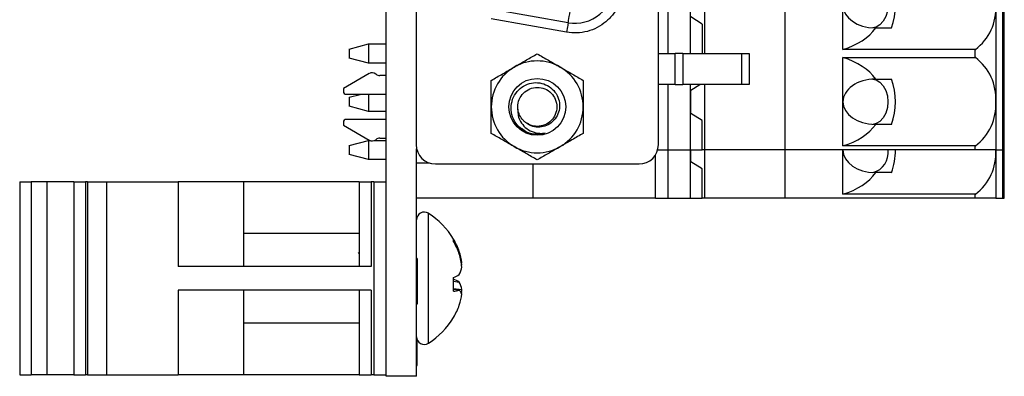
# Model space of a CAD drawing. Units: inches. Extents: x 0.1 to 16.9, y 0.1 to 10.9.
# Drawn here: x 3.8 to 6.9, y 5.8 to 6.9 of the extents above; entities that cross this region are included whole.
import ezdxf

# ---------------------------------------------------------------- set-up
doc = ezdxf.new("R2010")
doc.units = ezdxf.units.IN
doc.header["$MEASUREMENT"] = 0

msp = doc.modelspace()

# ---------------------------------------------------------------- linework, layer by layer
at = {"color": 7, "linetype": 'Continuous', "lineweight": 25}
for p, q in [((4.9702, 5.7692), (4.9702, 9.3692)), ((6.1918, 6.462), (6.1918, 8.8242)), ((6.8571, 8.8242), (6.8571, 6.462)), ((6.8622, 6.462), (6.8622, 8.8242)), ((5.0625, 8.6774), (5.0625, 6.4782)), ((5.8036, 6.4782), (5.8036, 8.6774)), ((5.8336, 6.7572), (5.8336, 8.5289)), ((5.9015, 6.7572), (5.9015, 8.5289)), ((5.9443, 8.5289), (5.9443, 6.7572)), ((6.3685, 6.7696), (6.3685, 6.9049)), ((6.8362, 6.9049), (6.8362, 6.6096)), ((5.5277, 6.8515), (5.2974, 6.8921)), ((5.5226, 6.8224), (5.2922, 6.863)), ((5.938, 6.8473), (5.9034, 6.8691)), ((5.938, 6.8473), (5.938, 6.7572)), ((6.4666, 6.8355), (6.4693, 6.8355)), ((6.4693, 6.8355), (6.517, 6.8355)), ((4.8572, 6.7709), (4.9163, 6.7868)), ((4.9163, 6.7868), (4.9163, 6.7277)), ((4.9163, 6.7868), (4.9702, 6.7868)), ((4.8572, 6.7709), (4.8572, 6.7435)), ((5.8036, 6.7572), (5.8553, 6.7572)), ((5.8553, 6.6627), (5.8553, 6.7572)), ((5.8788, 6.7572), (5.8553, 6.7572)), ((5.8788, 6.7572), (5.8788, 6.6627)), ((5.8788, 6.7572), (6.0594, 6.7572)), ((6.0594, 6.6627), (6.0594, 6.7572)), ((6.0594, 6.7572), (6.0813, 6.7572)), ((6.0813, 6.7572), (6.0813, 6.6627)), ((6.7735, 6.7696), (6.3685, 6.7696)), ((6.7735, 6.7449), (6.7735, 6.7696)), ((4.9163, 6.7277), (4.8572, 6.7435)), ((4.9702, 6.7277), (4.9163, 6.7277)), ((6.3685, 6.7449), (6.7735, 6.7449)), ((6.3685, 6.6096), (6.3685, 6.7449)), ((4.9191, 6.6959), (4.8398, 6.6501)), ((4.9399, 6.6937), (4.9389, 6.6944)), ((4.9702, 6.6899), (4.9508, 6.6899)), ((5.8553, 6.6627), (5.8036, 6.6627)), ((5.8336, 6.462), (5.8336, 6.6627)), ((5.8553, 6.6627), (5.8788, 6.6627)), ((6.0594, 6.6627), (5.8788, 6.6627)), ((5.9015, 6.462), (5.9015, 6.6627)), ((5.9034, 6.6453), (5.931, 6.6627)), ((5.9443, 6.6627), (5.9443, 6.462)), ((6.0813, 6.6627), (6.0594, 6.6627)), ((6.4666, 6.679), (6.4693, 6.679)), ((6.4693, 6.679), (6.517, 6.679)), ((4.8398, 6.6501), (4.8398, 6.6412)), ((4.9702, 6.6323), (4.8486, 6.6323)), ((4.8572, 6.6233), (4.891, 6.6323)), ((4.9163, 6.6323), (4.9163, 6.5801)), ((5.9034, 6.5739), (5.9034, 6.6453)), ((4.8572, 6.6233), (4.8572, 6.5959)), ((6.3685, 6.4743), (6.3685, 6.6096)), ((6.8362, 6.6096), (6.8362, 6.462)), ((4.9163, 6.5801), (4.8572, 6.5959)), ((4.9702, 6.5801), (4.9163, 6.5801)), ((5.938, 6.552), (5.9034, 6.5739)), ((4.8398, 6.5467), (4.8398, 6.5379)), ((4.9702, 6.5556), (4.8486, 6.5556)), ((5.938, 6.462), (5.938, 6.552)), ((6.4693, 6.5402), (6.4666, 6.5402)), ((6.517, 6.5402), (6.4693, 6.5402)), ((4.8398, 6.5379), (4.9191, 6.492)), ((4.8572, 6.4757), (4.9163, 6.4915)), ((4.9163, 6.4915), (4.9163, 6.4324)), ((4.9163, 6.4915), (4.9208, 6.4915)), ((4.9351, 6.4915), (4.9702, 6.4915)), ((4.9389, 6.4935), (4.9399, 6.4942)), ((4.9508, 6.498), (4.9702, 6.498)), ((4.8572, 6.4757), (4.8572, 6.4483)), ((4.9163, 6.4324), (4.8572, 6.4483)), ((5.0639, 6.4221), (5.0639, 6.4651)), ((5.8013, 6.462), (5.8336, 6.462)), ((5.8336, 6.462), (5.9015, 6.462)), ((5.8336, 6.3143), (5.8336, 6.462)), ((5.9015, 6.462), (5.938, 6.462)), ((5.9015, 6.3143), (5.9015, 6.462)), ((5.9034, 6.4262), (5.9034, 6.462)), ((5.9443, 6.462), (5.938, 6.462)), ((5.9443, 6.462), (5.9443, 6.3143)), ((6.1918, 6.462), (5.9443, 6.462)), ((6.1918, 6.3143), (6.1918, 6.462)), ((6.7735, 6.462), (6.1918, 6.462)), ((6.7735, 6.4743), (6.3685, 6.4743)), ((6.3685, 6.3266), (6.3685, 6.462)), ((6.7735, 6.462), (6.7735, 6.4743)), ((6.8362, 6.462), (6.7735, 6.462)), ((6.8362, 6.462), (6.8362, 6.3143)), ((6.8362, 6.462), (6.8571, 6.462)), ((6.8571, 6.462), (6.8622, 6.462)), ((6.8622, 6.3143), (6.8622, 6.462)), ((4.9702, 6.4324), (4.9163, 6.4324)), ((5.0639, 5.7692), (5.0639, 6.4221)), ((5.1031, 6.4221), (5.0639, 6.4221)), ((5.1215, 6.4191), (5.7445, 6.4191)), ((5.4191, 6.4191), (5.4191, 6.3143)), ((5.7947, 6.3143), (5.7947, 6.4471)), ((5.938, 6.4044), (5.9034, 6.4262)), ((5.938, 6.3143), (5.938, 6.4044)), ((6.4693, 6.3926), (6.4666, 6.3926)), ((6.517, 6.3926), (6.4693, 6.3926)), ((3.8492, 6.3645), (3.8492, 5.774)), ((3.8492, 6.3645), (3.8846, 6.3645)), ((3.8846, 6.3645), (3.8846, 5.774)), ((3.932, 6.3645), (3.8846, 6.3645)), ((3.932, 6.3645), (3.932, 5.774)), ((4.0148, 6.3645), (3.932, 6.3645)), ((4.0148, 6.3645), (4.0148, 5.774)), ((4.0148, 6.3645), (4.0502, 6.3645)), ((4.0502, 6.3645), (4.0502, 5.774)), ((4.0567, 6.3645), (4.0502, 6.3645)), ((4.0567, 6.3645), (4.0567, 5.774)), ((4.0567, 6.3645), (4.1153, 6.3645)), ((4.1153, 6.3645), (4.1153, 5.774)), ((4.1153, 6.3645), (4.3344, 6.3645)), ((4.3344, 6.3645), (4.3344, 6.1053)), ((4.5337, 6.3645), (4.3344, 6.3645)), ((4.5337, 6.3645), (4.5337, 6.1053)), ((4.8877, 6.3645), (4.5337, 6.3645)), ((4.8877, 6.3645), (4.8877, 6.1053)), ((4.8877, 6.3645), (4.9252, 6.3645)), ((4.9252, 6.3645), (4.9252, 6.1053)), ((4.9327, 6.3645), (4.9252, 6.3645)), ((4.9327, 6.3645), (4.9327, 5.774)), ((4.9327, 6.3645), (4.9702, 6.3645)), ((5.4191, 6.3143), (5.0639, 6.3143)), ((5.7947, 6.3143), (5.4191, 6.3143)), ((5.7947, 6.3143), (5.8336, 6.3143)), ((5.8336, 6.3143), (5.9015, 6.3143)), ((5.9015, 6.3143), (5.938, 6.3143)), ((5.9443, 6.3143), (5.938, 6.3143)), ((6.1918, 6.3143), (5.9443, 6.3143)), ((6.7735, 6.3143), (6.1918, 6.3143)), ((6.7735, 6.3266), (6.3685, 6.3266)), ((6.7735, 6.3143), (6.7735, 6.3266)), ((6.8362, 6.3143), (6.7735, 6.3143)), ((6.8362, 6.3143), (6.8571, 6.3143)), ((6.8571, 6.3143), (6.8622, 6.3143)), ((4.8877, 6.2059), (4.5337, 6.2059)), ((5.1767, 6.1822), (5.1767, 6.189)), ((4.8877, 6.1445), (4.8856, 6.1481)), ((5.1916, 6.151), (5.1944, 6.1512)), ((5.0654, 6.1297), (5.0639, 6.1297)), ((5.0654, 6.1297), (5.0654, 5.9904)), ((5.2004, 6.1165), (5.202, 6.1167)), ((4.9252, 6.1053), (4.3344, 6.1053)), ((5.202, 6.1107), (5.2015, 6.1154)), ((5.2015, 6.1086), (5.202, 6.1107)), ((5.1767, 6.0296), (5.1767, 6.0715)), ((5.1767, 6.0607), (5.1944, 6.0577)), ((4.3344, 6.0332), (4.3344, 5.774)), ((4.9252, 6.0332), (4.3344, 6.0332)), ((4.5337, 6.0332), (4.5337, 5.774)), ((4.8877, 6.0332), (4.8877, 5.774)), ((4.9252, 6.0332), (4.9252, 5.774)), ((5.1767, 6.0377), (5.202, 6.0349)), ((5.1767, 6.0358), (5.1944, 6.0327)), ((5.202, 6.0278), (5.2015, 6.0299)), ((5.2015, 6.0231), (5.202, 6.0278)), ((5.0654, 5.9904), (5.0639, 5.9904)), ((5.1767, 5.9495), (5.1767, 5.9495)), ((4.5337, 5.9326), (4.8877, 5.9326)), ((5.0654, 5.8812), (5.0639, 5.8812)), ((5.0654, 5.8798), (5.0639, 5.8798)), ((5.0654, 5.8798), (5.0654, 5.8821)), ((5.0654, 5.8022), (5.0654, 5.8798)), ((5.0654, 5.8022), (5.0639, 5.8022)), ((5.0654, 5.8009), (5.0639, 5.8009)), ((3.8492, 5.774), (3.8846, 5.774)), ((3.932, 5.774), (3.8846, 5.774)), ((4.0148, 5.774), (3.932, 5.774)), ((4.0148, 5.774), (4.0502, 5.774)), ((4.0567, 5.774), (4.0502, 5.774)), ((4.0567, 5.774), (4.1153, 5.774)), ((4.1153, 5.774), (4.3344, 5.774)), ((4.5337, 5.774), (4.3344, 5.774)), ((4.8877, 5.774), (4.5337, 5.774)), ((4.8877, 5.774), (4.9252, 5.774)), ((4.9327, 5.774), (4.9252, 5.774)), ((4.9327, 5.774), (4.9702, 5.774)), ((5.0639, 5.7692), (4.9702, 5.7692))]:
    msp.add_line(p, q, dxfattribs=at)
at = {"color": 8, "linetype": 'Continuous', "lineweight": 25}
for p, q in [((6.8571, 6.462), (6.8571, 6.3143)), ((5.1003, 6.0377), (5.1003, 6.268)), ((5.1003, 5.8704), (5.1003, 6.0377)), ((5.0645, 5.8854), (5.0639, 5.8854))]:
    msp.add_line(p, q, dxfattribs=at)
at = {"color": 7, "linetype": 'Continuous', "lineweight": 25, "flags": 128}
for points in [[(6.4604, 6.9741), (6.4699, 6.9719), (6.4818, 6.965), (6.4919, 6.9539), (6.4997, 6.9396), (6.5046, 6.9228), (6.5063, 6.9049), (6.5046, 6.8869), (6.4997, 6.8702), (6.4919, 6.8558), (6.4818, 6.8448), (6.4699, 6.8378), (6.4604, 6.8356)], [(5.5277, 6.8515), (5.5278, 6.8523), (5.5283, 6.8548), (5.529, 6.8588), (5.5299, 6.8642), (5.5311, 6.8708), (5.5324, 6.8784), (5.5339, 6.8866), (5.5354, 6.8951)], [(5.5277, 6.8515), (5.5276, 6.8509), (5.5273, 6.8492), (5.5268, 6.8466), (5.5262, 6.8429), (5.5254, 6.8385), (5.5245, 6.8335), (5.5236, 6.8281), (5.5226, 6.8224)], [(6.4604, 6.6788), (6.4699, 6.6766), (6.4818, 6.6697), (6.4919, 6.6587), (6.4997, 6.6443), (6.5046, 6.6276), (6.5063, 6.6096), (6.5046, 6.5916), (6.4997, 6.5749), (6.4919, 6.5605), (6.4818, 6.5495), (6.4699, 6.5426), (6.4604, 6.5403)]]:
    msp.add_lwpolyline(points, dxfattribs=at)
at = {"color": 7, "linetype": 'Continuous', "lineweight": 25}
msp.add_circle((5.433, 6.594), 0.087, dxfattribs=at)
for centre, radius, start, end in [((5.5482, 6.9678), 0.1181, 260, 0), ((6.3276, 6.9049), 0.2017, 339.8772, 20.1228), ((6.6783, 6.8958), 0.1582, 307.0401, 3.2802), ((5.433, 6.594), 0.1406, 60, 120), ((6.6783, 6.6186), 0.1582, 356.7198, 52.9599), ((4.928, 6.6805), 0.0177, 51.7997, 120), ((4.9508, 6.7076), 0.0177, 231.7997, 270), ((5.433, 6.594), 0.1406, 120, 180), ((5.433, 6.594), 0.1406, 0, 60), ((6.3276, 6.6096), 0.2017, 339.877, 20.123), ((4.8486, 6.6412), 0.00886, 180, 270), ((6.6783, 6.6005), 0.1582, 307.0389, 3.2813), ((5.433, 6.594), 0.1406, 180, 240), ((5.433, 6.594), 0.1406, 300, 0), ((4.8486, 6.5467), 0.00886, 90, 180), ((5.433, 6.594), 0.084, 241.146, 286.7029), ((4.928, 6.5074), 0.0177, 240, 308.2003), ((4.9508, 6.4803), 0.0177, 90, 128.2003), ((5.1215, 6.4782), 0.0591, 180, 270), ((5.7445, 6.4782), 0.0591, 270, 0), ((5.433, 6.594), 0.1406, 240, 300), ((6.4437, 6.4536), 0.0632, 285.3264, 7.559), ((6.3312, 6.4611), 0.198, 339.7398, 0.2383), ((6.6783, 6.4529), 0.1582, 307.0389, 3.2813), ((5.0876, 6.2481), 0.0237, 57.5266, 180), ((4.9738, 6.0692), 0.2356, 30.5436, 57.5266), ((4.9825, 6.075), 0.2252, 19.7791, 30.4019), ((4.9681, 6.0636), 0.24, 19.4371, 29.6174), ((5.0366, 6.0983), 0.1664, 6.3574, 18.5462), ((4.9817, 6.0822), 0.2214, 5.5404, 16.0716), ((5.1818, 6.1245), 0.0217, 331.0669, 338.9502), ((5.1179, 6.119), 0.0855, 333.4493, 349.6293), ((5.1154, 6.2108), 0.1522, 293.7886, 301.3028), ((5.1152, 5.9274), 0.1525, 58.706, 66.2026), ((5.1179, 6.0195), 0.0855, 10.3699, 26.5489), ((5.1667, 6.1401), 0.111, 275.1938, 284.4692), ((5.1721, 6.0089), 0.0325, 23.2507, 46.794), ((4.9772, 6.0568), 0.2259, 351.7633, 354.4274), ((5.0366, 6.0402), 0.1664, 341.4542, 353.6434), ((4.9825, 6.0635), 0.2252, 329.5973, 340.2197), ((4.9738, 6.0692), 0.2356, 302.4734, 329.4564), ((5.0876, 5.8904), 0.0237, 180, 302.4734)]:
    msp.add_arc(centre, radius, start, end, dxfattribs=at)
for centre, major_axis, start_param, end_param in [((6.4666, 6.9049), (0.0981, 0), 3.141593, 4.712389), ((6.285, 6.9049), (0.2088, 0), 5.123906, 5.793895), ((6.285, 6.6096), (0.2088, 0), 0.489291, 1.159279), ((6.4666, 6.6096), (0.0981, 0), 1.570796, 3.141593), ((6.4666, 6.6096), (0.0981, 0), 3.141593, 4.712389), ((6.285, 6.6096), (0.2088, 0), 5.123906, 5.793895), ((6.4666, 6.462), (0.0981, 0), 3.141593, 4.712389), ((6.285, 6.462), (0.2088, 0), 5.123906, 5.793895)]:
    msp.add_ellipse(centre, major_axis=major_axis, ratio=0.707107, start_param=start_param, end_param=end_param, dxfattribs=at)
for points, knots in [([(5.6958, 6.9678), (5.6952, 6.957), (5.6939, 6.9355), (5.6829, 6.9049), (5.6663, 6.8771), (5.6438, 6.8538), (5.6169, 6.8357), (5.5867, 6.8241), (5.5546, 6.8187), (5.5332, 6.8212), (5.5226, 6.8224)], [0, 0, 0, 0, 0.124969, 0.25, 0.374936, 0.500001, 0.624936, 0.749999, 0.874969, 1, 1, 1, 1]), ([(5.3627, 6.7157), (5.3644, 6.7167), (5.377, 6.724), (5.4008, 6.7377), (5.4222, 6.7501), (5.433, 6.7563)], [0, 0, 0, 0, 0.0699945, 0.5307375, 1, 1, 1, 1]), ([(5.433, 6.7563), (5.4445, 6.7497), (5.4675, 6.7364), (5.4913, 6.7227), (5.5033, 6.7157)], [0, 0, 0, 0, 0.495463, 1, 1, 1, 1]), ([(5.2924, 6.6751), (5.3038, 6.6817), (5.3269, 6.695), (5.3507, 6.7088), (5.3627, 6.7157)], [0, 0, 0, 0, 0.495463, 1, 1, 1, 1]), ([(5.5033, 6.7157), (5.505, 6.7148), (5.5176, 6.7075), (5.5414, 6.6938), (5.5628, 6.6814), (5.5737, 6.6751)], [0, 0, 0, 0, 0.069995, 0.530738, 1, 1, 1, 1]), ([(5.2924, 6.594), (5.2924, 6.6051), (5.2924, 6.6277), (5.2924, 6.6547), (5.2924, 6.6704), (5.2924, 6.6751)], [0, 0, 0, 0, 0.407269, 0.821116, 1, 1, 1, 1]), ([(5.3925, 6.5204), (5.3849, 6.5261), (5.3698, 6.5376), (5.356, 6.5629), (5.3514, 6.5905), (5.3563, 6.6178), (5.3697, 6.6415), (5.3902, 6.6588), (5.4148, 6.6681), (5.4407, 6.6687), (5.4648, 6.6605), (5.4843, 6.645), (5.4975, 6.6242), (5.5025, 6.6006), (5.4993, 6.5772), (5.4888, 6.5565), (5.4721, 6.5409), (5.4515, 6.5322), (5.4297, 6.5309), (5.4106, 6.5362), (5.4009, 6.5435), (5.3969, 6.5465)], [0, 0, 0, 0, 0.0611948, 0.1224043, 0.1824854, 0.2407964, 0.2991202, 0.3564855, 0.4119152, 0.4673538, 0.5219954, 0.5745448, 0.6270996, 0.6790099, 0.7286756, 0.7783485, 0.8275217, 0.8743072, 0.9210949, 0.967523, 1, 1, 1, 1]), ([(5.5737, 6.6751), (5.5737, 6.6704), (5.5737, 6.6549), (5.5737, 6.6279), (5.5737, 6.6053), (5.5737, 6.594)], [0, 0, 0, 0, 0.178884, 0.58658, 1, 1, 1, 1]), ([(5.3738, 6.5866), (5.3736, 6.5891), (5.3728, 6.5993), (5.3766, 6.6174), (5.3898, 6.6372), (5.4096, 6.6505), (5.433, 6.6551), (5.4565, 6.6505), (5.4763, 6.6373), (5.4896, 6.6174), (5.4943, 6.594), (5.4896, 6.5705), (5.4763, 6.5507), (5.4564, 6.5373), (5.4332, 6.533), (5.4133, 6.5358), (5.4042, 6.5427), (5.4012, 6.5449)], [0, 0, 0, 0, 0.022904, 0.0962, 0.167176, 0.241123, 0.31315, 0.385176, 0.459123, 0.5301, 0.603395, 0.676691, 0.747669, 0.821616, 0.893641, 0.965667, 1, 1, 1, 1]), ([(5.2924, 6.5128), (5.2924, 6.5232), (5.2924, 6.5443), (5.2924, 6.5716), (5.2924, 6.5883), (5.2924, 6.594)], [0, 0, 0, 0, 0.394611, 0.793288, 1, 1, 1, 1]), ([(5.3738, 6.5866), (5.3737, 6.58), (5.3735, 6.5669), (5.3819, 6.5475), (5.396, 6.5299), (5.4167, 6.5171), (5.4383, 6.5122), (5.4518, 6.5131), (5.4572, 6.5135)], [0, 0, 0, 0, 0.155094, 0.309772, 0.489235, 0.681714, 0.874172, 1, 1, 1, 1]), ([(5.3969, 6.5465), (5.3945, 6.5485), (5.3873, 6.5546), (5.378, 6.568), (5.3752, 6.5804), (5.3738, 6.5866)], [0, 0, 0, 0, 0.19866, 0.599871, 1, 1, 1, 1]), ([(5.5737, 6.594), (5.5737, 6.5883), (5.5737, 6.5718), (5.5737, 6.5444), (5.5737, 6.5234), (5.5737, 6.5128)], [0, 0, 0, 0, 0.206711, 0.600913, 1, 1, 1, 1]), ([(5.3627, 6.4722), (5.3611, 6.4731), (5.3484, 6.4804), (5.3246, 6.4942), (5.3032, 6.5065), (5.2924, 6.5128)], [0, 0, 0, 0, 0.069995, 0.5307325, 1, 1, 1, 1]), ([(5.4572, 6.5135), (5.4492, 6.5119), (5.4306, 6.5081), (5.4039, 6.5126), (5.3899, 6.5233), (5.3846, 6.5273)], [0, 0, 0, 0, 0.317502, 0.740922, 1, 1, 1, 1]), ([(5.5737, 6.5128), (5.5622, 6.5062), (5.5392, 6.4929), (5.5154, 6.4791), (5.5033, 6.4722)], [0, 0, 0, 0, 0.495457, 1, 1, 1, 1]), ([(5.433, 6.4316), (5.4216, 6.4382), (5.3986, 6.4515), (5.3747, 6.4652), (5.3627, 6.4722)], [0, 0, 0, 0, 0.4954521, 1, 1, 1, 1]), ([(5.5033, 6.4722), (5.5017, 6.4712), (5.4891, 6.4639), (5.4653, 6.4502), (5.4438, 6.4378), (5.433, 6.4316)], [0, 0, 0, 0, 0.069994, 0.530737, 1, 1, 1, 1])]:
    msp.add_open_spline(points, degree=3, knots=knots, dxfattribs=at)

doc.saveas('drawing.dxf')
